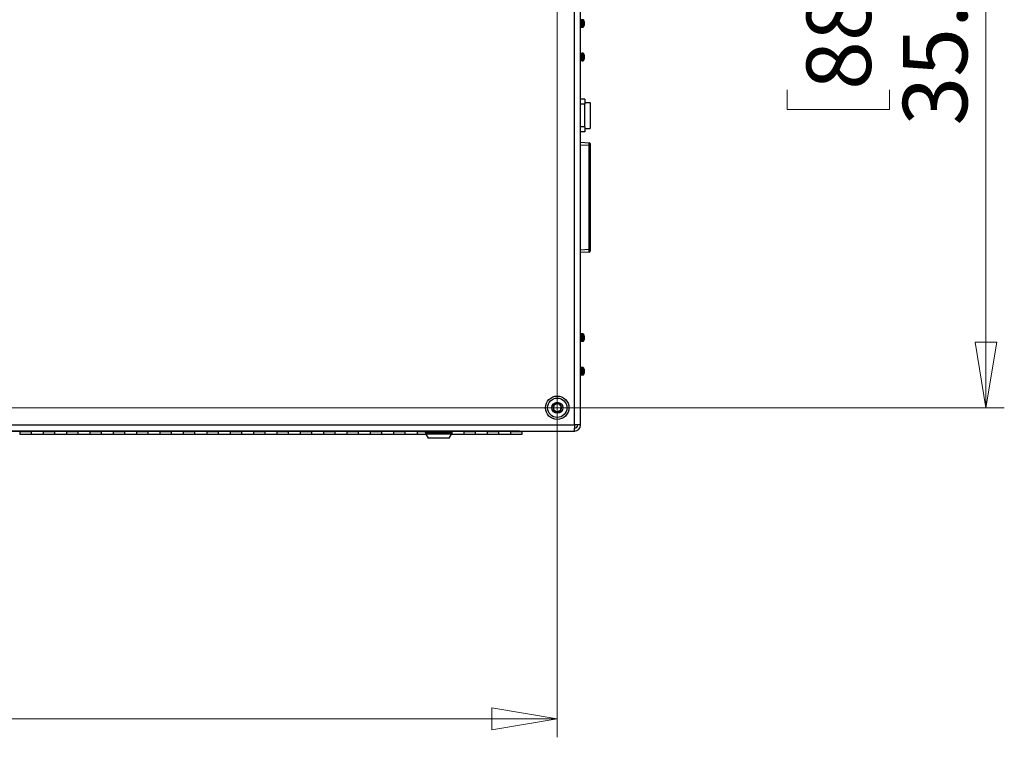
# Model space of a CAD drawing. Units: inches. Extents: x 0.4 to 16.6, y 0.2 to 10.8.
# Drawn here: x 7.2 to 9.3, y 7.8 to 9.3 of the extents above; entities that cross this region are included whole.
import ezdxf

# ---------------------------------------------------------------- set-up
doc = ezdxf.new("R2010")
doc.units = ezdxf.units.IN
doc.header["$MEASUREMENT"] = 0
doc.styles.add('SLDTEXTSTYLE0', font='TXT', dxfattribs={"width": 0.75})
doc.dimstyles.new('SLDDIMSTYLE1', dxfattribs={"dimtxt": 0.137795, "dimasz": 0.14, "dimexe": 0, "dimexo": 0.0625, "dimgap": 0.034449, "dimtad": 1, "dimlfac": 20, "dimrnd": 1e-09, "dimzin": 4, "dimdsep": 46, "dimtxsty": 'SLDTEXTSTYLE0', "dimblk1": 'CLOSED', "dimblk2": 'CLOSED', "dimsah": 1, "dimcen": 0.09, "dimadec": 0, "dimazin": 1, "dimtfac": 1, "dimtofl": 0, "dimtmove": 0, "dimatfit": 3, "dimldrblk": 'CLOSED', "dimfxl": 0, "dimfrac": 2, "dimtolj": 1, "dimtzin": 12, "dimarcsym": 0})

# ---------------------------------------------------------------- blocks, each defined once
blk = doc.blocks.new('_Closed')
at = {"color": 0, "linetype": 'ByBlock', "lineweight": -2}
for p, q in [((-1, 0.166667), (0, 0)), ((-1, 0.166667), (-1, -0.166667)), ((0, 0), (-1, -0.166667)), ((0, 0), (-1, 0))]:
    blk.add_line(p, q, dxfattribs=at)
blk = doc.blocks.new('_D_4')
at = {"color": 7, "linetype": 'Continuous', "lineweight": 0}
for p, q in [((5.5888, 10.2156), (5.5888, 7.8004)), ((8.3888, 10.2156), (8.3888, 7.8004)), ((6.7614, 8.2647), (6.7194, 8.2647)), ((6.7194, 8.2647), (6.7194, 8.0459)), ((7.1686, 8.2647), (7.2106, 8.2647)), ((7.2106, 8.2647), (7.2106, 8.0459)), ((6.7194, 8.0459), (6.7614, 8.0459)), ((7.2106, 8.0459), (7.1686, 8.0459)), ((5.5888, 7.8398), (8.3888, 7.8398))]:
    blk.add_line(p, q, dxfattribs=at)
at = {"color": 7, "linetype": 'Continuous', "lineweight": 18, "xscale": 0.14, "yscale": 0.14}
for p, rotation in [((5.5888, 7.8398, -0.8223), 179.9999999999957), ((8.3888, 7.8398, -0.8223), 359.9999999999957)]:
    blk.add_blockref('_Closed', p, dxfattribs=dict(at, rotation=rotation))
at = {"color": 7, "linetype": 'Continuous', "lineweight": 18, "char_height": 0.1378, "attachment_point": 1, "style": 'SLDTEXTSTYLE0'}
for s, insert in [('1422', (6.7614, 8.2235)), ('56.00', (6.7359, 8.0174))]:
    blk.add_mtext(s, dxfattribs=dict(at, insert=insert))
blk = doc.blocks.new('_D_5')
at = {"color": 7, "linetype": 'Continuous', "lineweight": 0}
for p, q in [((5.6282, 10.255), (9.3453, 10.255)), ((9.3059, 10.255), (9.3059, 8.505)), ((8.881, 9.4901), (8.881, 9.5321)), ((8.881, 9.5321), (9.0997, 9.5321)), ((9.0997, 9.5321), (9.0997, 9.4901)), ((8.881, 9.1846), (8.881, 9.1427)), ((9.0997, 9.1427), (9.0997, 9.1846)), ((8.881, 9.1427), (9.0997, 9.1427)), ((5.6282, 8.505), (9.3453, 8.505))]:
    blk.add_line(p, q, dxfattribs=at)
at = {"color": 7, "linetype": 'Continuous', "lineweight": 18, "xscale": 0.14, "yscale": 0.14}
for p, rotation in [((9.3059, 10.255, -0.8223), 90.00000000000081), ((9.3059, 8.505, -0.8223), 270.0000000000008)]:
    blk.add_blockref('_Closed', p, dxfattribs=dict(at, rotation=rotation))
at = {"color": 7, "linetype": 'Continuous', "lineweight": 18, "char_height": 0.1378, "attachment_point": 1, "rotation": 90, "style": 'SLDTEXTSTYLE0'}
for s, insert in [('35.00', (9.1283, 9.1083)), ('889', (8.9221, 9.1846))]:
    blk.add_mtext(s, dxfattribs=dict(at, insert=insert))

msp = doc.modelspace()

# ---------------------------------------------------------------- linework, layer by layer
at = {"color": 7, "linetype": 'Continuous', "lineweight": 25}
for p, q in [((8.42555, 8.46828), (8.42555, 10.29168)), ((8.43885, 8.46828), (8.43885, 10.29168)), ((8.44132, 9.33463), (8.43885, 9.33463)), ((8.44132, 9.31903), (8.44132, 9.33463)), ((8.44397, 9.33471), (8.44245, 9.33471)), ((8.44663, 9.33149), (8.44663, 9.33129)), ((8.43885, 9.31903), (8.44132, 9.31903)), ((8.44122, 9.32311), (8.44133, 9.32292)), ((8.44245, 9.31896), (8.44397, 9.31896)), ((8.44663, 9.32728), (8.44663, 9.32549)), ((8.44663, 9.32618), (8.44731, 9.32612)), ((8.44663, 9.3257), (8.44731, 9.32564)), ((8.44663, 9.3222), (8.44663, 9.32218)), ((8.44727, 9.32937), (8.44731, 9.32937)), ((8.44734, 9.32558), (8.44745, 9.32557)), ((8.44742, 9.32837), (8.44745, 9.32837)), ((8.44132, 9.26278), (8.43885, 9.26278)), ((8.43885, 9.24718), (8.44132, 9.24718)), ((8.44122, 9.25126), (8.44133, 9.25107)), ((8.44132, 9.24718), (8.44132, 9.26278)), ((8.44397, 9.26286), (8.44245, 9.26286)), ((8.44663, 9.25964), (8.44663, 9.25944)), ((8.44663, 9.25543), (8.44663, 9.25364)), ((8.44663, 9.25433), (8.44731, 9.25427)), ((8.44663, 9.25385), (8.44731, 9.25379)), ((8.44663, 9.25035), (8.44663, 9.25033)), ((8.44727, 9.25752), (8.44731, 9.25752)), ((8.44734, 9.25373), (8.44745, 9.25372)), ((8.44742, 9.25652), (8.44745, 9.25652)), ((8.44245, 9.24711), (8.44397, 9.24711)), ((8.4477, 9.16483), (8.43885, 9.16483)), ((8.4477, 9.16483), (8.4477, 9.154)), ((8.43893, 9.15627), (8.43885, 9.15642)), ((8.4477, 9.154), (8.43885, 9.154)), ((8.4477, 9.15794), (8.45892, 9.15794)), ((8.4477, 9.10597), (8.4477, 9.154)), ((8.45892, 9.15794), (8.45892, 9.10203)), ((8.4477, 9.10597), (8.43885, 9.10597)), ((8.43885, 9.10313), (8.43889, 9.10305)), ((8.4477, 9.10597), (8.4477, 9.09514)), ((8.4477, 9.10203), (8.45892, 9.10203)), ((8.4477, 9.09514), (8.43885, 9.09514)), ((8.43885, 9.0726), (8.45736, 9.07163)), ((8.45736, 8.8439), (8.45736, 9.06573)), ((8.45923, 9.06573), (8.45736, 9.06573)), ((8.45923, 9.06966), (8.45923, 9.06573)), ((8.45923, 9.06573), (8.45923, 8.8439)), ((8.45736, 8.83801), (8.43885, 8.83704)), ((8.45923, 8.8439), (8.45736, 8.8439)), ((8.45923, 8.8439), (8.45923, 8.83997)), ((8.44132, 8.66278), (8.43885, 8.66278)), ((8.44132, 8.64718), (8.44132, 8.66278)), ((8.44397, 8.66286), (8.44245, 8.66286)), ((8.44663, 8.65787), (8.44663, 8.65628)), ((8.43885, 8.64718), (8.44132, 8.64718)), ((8.44129, 8.65153), (8.44132, 8.65148)), ((8.44245, 8.64711), (8.44397, 8.64711)), ((8.44663, 8.6569), (8.44731, 8.65696)), ((8.44663, 8.6568), (8.44745, 8.65688)), ((8.44663, 8.65674), (8.44731, 8.65673)), ((8.44663, 8.65133), (8.44663, 8.65051)), ((8.44706, 8.65238), (8.44731, 8.65236)), ((8.44714, 8.65558), (8.44745, 8.65559)), ((8.44728, 8.65311), (8.44745, 8.65309)), ((8.44738, 8.65373), (8.44745, 8.65372)), ((8.44742, 8.65652), (8.44745, 8.65652)), ((8.44132, 8.59093), (8.43885, 8.59093)), ((8.43885, 8.57533), (8.44132, 8.57533)), ((8.44122, 8.57941), (8.44133, 8.57922)), ((8.44132, 8.57533), (8.44132, 8.59093)), ((8.44397, 8.59101), (8.44245, 8.59101)), ((8.44245, 8.57526), (8.44397, 8.57526)), ((8.44663, 8.58779), (8.44663, 8.58759)), ((8.44663, 8.58358), (8.44663, 8.58179)), ((8.44663, 8.58248), (8.44731, 8.58242)), ((8.44663, 8.582), (8.44731, 8.58194)), ((8.44663, 8.5785), (8.44663, 8.57848)), ((8.44727, 8.58567), (8.44731, 8.58567)), ((8.44734, 8.58188), (8.44745, 8.58187)), ((8.44742, 8.58467), (8.44745, 8.58467)), ((5.55215, 8.46828), (8.42555, 8.46828)), ((8.42555, 8.46828), (8.42519, 8.45498)), ((8.42555, 8.46828), (8.42555, 8.46123)), ((8.43885, 8.46828), (8.42555, 8.46828)), ((5.5525, 8.45498), (8.42519, 8.45498)), ((8.30715, 8.45495), (5.67055, 8.45495)), ((7.23885, 8.45495), (7.23885, 8.45436)), ((7.23885, 8.45436), (7.26385, 8.45436)), ((7.23885, 8.45436), (7.23885, 8.44823)), ((7.23885, 8.44823), (7.26385, 8.44823)), ((7.26385, 8.45495), (7.26385, 8.45436)), ((7.26385, 8.44823), (7.26385, 8.45436)), ((7.26385, 8.44823), (7.28885, 8.44823)), ((7.28885, 8.45495), (7.28885, 8.45436)), ((7.28885, 8.45436), (7.31385, 8.45436)), ((7.28885, 8.45436), (7.28885, 8.44823)), ((7.28885, 8.44823), (7.31385, 8.44823)), ((7.31385, 8.45495), (7.31385, 8.45436)), ((7.31385, 8.44823), (7.31385, 8.45436)), ((7.31385, 8.44823), (7.33885, 8.44823)), ((7.33885, 8.45495), (7.33885, 8.45436)), ((7.33885, 8.45436), (7.36385, 8.45436)), ((7.33885, 8.45436), (7.33885, 8.44823)), ((7.33885, 8.44823), (7.36385, 8.44823)), ((7.36385, 8.45495), (7.36385, 8.45436)), ((7.36385, 8.44823), (7.36385, 8.45436)), ((7.36385, 8.44823), (7.38885, 8.44823)), ((7.38885, 8.45495), (7.38885, 8.45436)), ((7.38885, 8.45436), (7.41385, 8.45436)), ((7.38885, 8.45436), (7.38885, 8.44823)), ((7.38885, 8.44823), (7.41385, 8.44823)), ((7.41385, 8.45495), (7.41385, 8.45436)), ((7.41385, 8.44823), (7.41385, 8.45436)), ((7.41385, 8.44823), (7.43885, 8.44823)), ((7.43885, 8.45495), (7.43885, 8.45436)), ((7.43885, 8.45436), (7.46385, 8.45436)), ((7.43885, 8.45436), (7.43885, 8.44823)), ((7.43885, 8.44823), (7.46385, 8.44823)), ((7.46385, 8.45495), (7.46385, 8.45436)), ((7.46385, 8.44823), (7.46385, 8.45436)), ((7.46385, 8.44823), (7.48885, 8.44823)), ((7.48885, 8.45495), (7.48885, 8.45436)), ((7.48885, 8.45436), (7.51385, 8.45436)), ((7.48885, 8.45436), (7.48885, 8.44823)), ((7.48885, 8.44823), (7.51385, 8.44823)), ((7.51385, 8.45495), (7.51385, 8.45436)), ((7.51385, 8.44823), (7.51385, 8.45436)), ((7.51385, 8.44823), (7.53885, 8.44823)), ((7.53885, 8.45495), (7.53885, 8.45436)), ((7.53885, 8.45436), (7.56385, 8.45436)), ((7.53885, 8.45436), (7.53885, 8.44823)), ((7.53885, 8.44823), (7.56385, 8.44823)), ((7.56385, 8.45495), (7.56385, 8.45436)), ((7.56385, 8.44823), (7.56385, 8.45436)), ((7.56385, 8.44823), (7.58885, 8.44823)), ((7.58885, 8.45495), (7.58885, 8.45436)), ((7.58885, 8.45436), (7.61385, 8.45436)), ((7.58885, 8.45436), (7.58885, 8.44823)), ((7.58885, 8.44823), (7.61385, 8.44823)), ((7.61385, 8.45495), (7.61385, 8.45436)), ((7.61385, 8.44823), (7.61385, 8.45436)), ((7.61385, 8.44823), (7.63885, 8.44823)), ((7.63885, 8.45495), (7.63885, 8.45436)), ((7.63885, 8.45436), (7.66385, 8.45436)), ((7.63885, 8.45436), (7.63885, 8.44823)), ((7.63885, 8.44823), (7.66385, 8.44823)), ((7.66385, 8.45495), (7.66385, 8.45436)), ((7.66385, 8.44823), (7.66385, 8.45436)), ((7.66385, 8.44823), (7.68885, 8.44823)), ((7.68885, 8.45495), (7.68885, 8.45436)), ((7.68885, 8.45436), (7.71385, 8.45436)), ((7.68885, 8.45436), (7.68885, 8.44823)), ((7.68885, 8.44823), (7.71385, 8.44823)), ((7.71385, 8.45495), (7.71385, 8.45436)), ((7.71385, 8.44823), (7.71385, 8.45436)), ((7.71385, 8.44823), (7.73885, 8.44823)), ((7.73885, 8.45495), (7.73885, 8.45436)), ((7.73885, 8.45436), (7.76385, 8.45436)), ((7.73885, 8.45436), (7.73885, 8.44823)), ((7.73885, 8.44823), (7.76385, 8.44823)), ((7.76385, 8.45495), (7.76385, 8.45436)), ((7.76385, 8.44823), (7.76385, 8.45436)), ((7.76385, 8.44823), (7.78885, 8.44823)), ((7.78885, 8.45495), (7.78885, 8.45436)), ((7.78885, 8.45436), (7.81385, 8.45436)), ((7.78885, 8.45436), (7.78885, 8.44823)), ((7.78885, 8.44823), (7.81385, 8.44823)), ((7.81385, 8.45495), (7.81385, 8.45436)), ((7.81385, 8.44823), (7.81385, 8.45436)), ((7.81385, 8.44823), (7.83885, 8.44823)), ((7.83885, 8.45495), (7.83885, 8.45436)), ((7.83885, 8.45436), (7.86385, 8.45436)), ((7.83885, 8.45436), (7.83885, 8.44823)), ((7.83885, 8.44823), (7.86385, 8.44823)), ((7.86385, 8.45495), (7.86385, 8.45436)), ((7.86385, 8.44823), (7.86385, 8.45436)), ((7.86385, 8.44823), (7.88885, 8.44823)), ((7.88885, 8.45495), (7.88885, 8.45436)), ((7.88885, 8.45436), (7.91385, 8.45436)), ((7.88885, 8.45436), (7.88885, 8.44823)), ((7.88885, 8.44823), (7.91385, 8.44823)), ((7.91385, 8.45495), (7.91385, 8.45436)), ((7.91385, 8.44823), (7.91385, 8.45436)), ((7.91385, 8.44823), (7.93885, 8.44823)), ((7.93885, 8.45495), (7.93885, 8.45436)), ((7.93885, 8.45436), (7.96385, 8.45436)), ((7.93885, 8.45436), (7.93885, 8.44823)), ((7.93885, 8.44823), (7.96385, 8.44823)), ((7.96385, 8.45495), (7.96385, 8.45436)), ((7.96385, 8.44823), (7.96385, 8.45436)), ((7.96385, 8.44823), (7.98885, 8.44823)), ((7.98885, 8.45495), (7.98885, 8.45436)), ((7.98885, 8.45436), (8.01385, 8.45436)), ((7.98885, 8.45436), (7.98885, 8.44823)), ((7.98885, 8.44823), (8.01385, 8.44823)), ((8.01385, 8.45495), (8.01385, 8.45436)), ((8.01385, 8.44823), (8.01385, 8.45436)), ((8.01385, 8.44823), (8.03885, 8.44823)), ((8.03885, 8.45495), (8.03885, 8.45436)), ((8.03885, 8.45436), (8.06385, 8.45436)), ((8.03885, 8.45436), (8.03885, 8.44823)), ((8.03885, 8.44823), (8.06385, 8.44823)), ((8.06385, 8.45495), (8.06385, 8.45436)), ((8.06385, 8.44823), (8.06385, 8.45436)), ((8.06385, 8.44823), (8.08885, 8.44823)), ((8.08885, 8.45495), (8.08885, 8.45436)), ((8.08885, 8.45436), (8.08885, 8.44823)), ((8.08885, 8.44823), (8.10789, 8.44823)), ((8.1062, 8.45345), (8.1062, 8.4533)), ((8.10754, 8.4518), (8.10754, 8.44983)), ((8.16265, 8.4518), (8.10754, 8.4518)), ((8.10754, 8.44983), (8.10754, 8.44884)), ((8.16265, 8.44983), (8.10754, 8.44983)), ((8.13393, 8.44983), (8.10754, 8.44983)), ((8.10754, 8.44884), (8.11265, 8.43999)), ((8.16265, 8.44884), (8.10754, 8.44884)), ((8.16265, 8.44983), (8.13393, 8.44983)), ((8.15754, 8.43999), (8.16265, 8.44884)), ((8.1623, 8.44823), (8.16385, 8.44823)), ((8.16265, 8.44983), (8.16265, 8.4518)), ((8.16265, 8.44884), (8.16265, 8.44983)), ((8.16385, 8.45495), (8.16385, 8.45436)), ((8.16385, 8.4541), (8.16385, 8.45436)), ((8.16385, 8.44823), (8.16385, 8.45264)), ((8.16385, 8.44823), (8.18885, 8.44823)), ((8.164, 8.4533), (8.164, 8.45345)), ((8.18885, 8.45495), (8.18885, 8.45436)), ((8.18885, 8.45436), (8.21385, 8.45436)), ((8.18885, 8.45436), (8.18885, 8.44823)), ((8.18885, 8.44823), (8.21385, 8.44823)), ((8.21385, 8.45495), (8.21385, 8.45436)), ((8.21385, 8.44823), (8.21385, 8.45436)), ((8.21385, 8.44823), (8.23885, 8.44823)), ((8.23885, 8.45495), (8.23885, 8.45436)), ((8.23885, 8.45436), (8.26385, 8.45436)), ((8.23885, 8.45436), (8.23885, 8.44823)), ((8.23885, 8.44823), (8.26385, 8.44823)), ((8.26385, 8.45495), (8.26385, 8.45436)), ((8.26385, 8.44823), (8.26385, 8.45436)), ((8.26385, 8.44823), (8.28885, 8.44823)), ((8.28885, 8.45495), (8.28885, 8.45436)), ((8.28885, 8.45436), (8.31385, 8.45436)), ((8.28885, 8.45436), (8.28885, 8.44823)), ((8.28885, 8.44823), (8.31385, 8.44823)), ((8.31385, 8.45498), (8.31385, 8.45436)), ((8.31385, 8.44823), (8.31385, 8.45436)), ((8.42519, 8.45498), (8.42555, 8.45498)), ((8.42536, 8.46123), (8.42555, 8.46123)), ((8.42555, 8.45498), (8.42555, 8.46123)), ((8.15754, 8.43999), (8.11265, 8.43999))]:
    msp.add_line(p, q, dxfattribs=at)
at = {"color": 8, "linetype": 'Continuous', "lineweight": 25}
for p, q in [((8.44245, 9.33471), (8.44245, 9.31896)), ((8.44397, 9.33471), (8.44397, 9.31896)), ((8.44483, 9.33432), (8.44483, 9.31935)), ((8.44245, 9.26286), (8.44245, 9.24711)), ((8.44397, 9.26286), (8.44397, 9.24711)), ((8.44483, 9.26247), (8.44483, 9.2475)), ((8.45736, 9.06573), (8.43885, 9.0667)), ((8.43885, 8.84293), (8.45736, 8.8439)), ((8.44245, 8.66286), (8.44245, 8.64711)), ((8.44397, 8.66286), (8.44397, 8.64711)), ((8.44483, 8.66247), (8.44483, 8.6475)), ((8.44245, 8.59101), (8.44245, 8.57526)), ((8.44397, 8.59101), (8.44397, 8.57526)), ((8.44483, 8.59062), (8.44483, 8.57565)), ((8.08885, 8.45436), (8.1065, 8.45436)), ((8.164, 8.45345), (8.1062, 8.45345)), ((8.1062, 8.4533), (8.164, 8.4533)), ((8.16369, 8.45436), (8.16385, 8.45436))]:
    msp.add_line(p, q, dxfattribs=at)
at = {"color": 7, "linetype": 'Continuous', "lineweight": 25}
for radius in [0.025, 0.02067, 0.01181]:
    msp.add_circle((8.38885, 8.50498), radius, dxfattribs=at)
for centre, radius, start, end in [((8.44245, 9.33357), 0.00113, 90, 180), ((8.44397, 9.33357), 0.00113, 40.95275, 90), ((8.4362, 9.32683), 0.01142, 24.06346, 40.95275), ((8.43631, 9.32694), 0.01127, 12.45065, 23.68334), ((8.44245, 9.32009), 0.00113, 180, 270), ((8.44397, 9.32009), 0.00113, 270, 319.04725), ((8.4362, 9.32683), 0.01142, 319.04725, 335.93654), ((8.43614, 9.32672), 0.01144, 12.41262, 23.53207), ((8.44547, 9.33125), 0.00414, 286.30253, 296.49206), ((8.44547, 9.32242), 0.00414, 63.50794, 73.69747), ((8.44621, 9.32904), 0.00357, 276.6642, 287.90105), ((8.43631, 9.32672), 0.01127, 336.31666, 347.54935), ((8.43868, 9.32771), 0.00879, 4.336, 10.92109), ((8.43708, 9.32737), 0.01039, 3.98953, 10.04303), ((8.44459, 9.3285), 0.00289, 340.65887, 351.90305), ((8.44459, 9.32517), 0.00289, 8.09695, 19.34113), ((8.44619, 9.325), 0.00129, 13.24018, 29.57897), ((8.43868, 9.32596), 0.00879, 349.07891, 355.664), ((8.44245, 9.26172), 0.00113, 90, 180), ((8.44245, 9.24824), 0.00113, 180, 270), ((8.44397, 9.26172), 0.00113, 40.95275, 90), ((8.44397, 9.24824), 0.00113, 270, 319.04725), ((8.4362, 9.25498), 0.01142, 24.06346, 40.95275), ((8.4362, 9.25498), 0.01142, 319.04725, 335.93654), ((8.43631, 9.25509), 0.01127, 12.45065, 23.68334), ((8.43614, 9.25487), 0.01144, 12.41262, 23.53207), ((8.44547, 9.2594), 0.00414, 286.30253, 296.49206), ((8.44547, 9.25057), 0.00414, 63.50794, 73.69747), ((8.44621, 9.25719), 0.00357, 276.6642, 287.90105), ((8.43631, 9.25487), 0.01127, 336.31666, 347.54935), ((8.43868, 9.25586), 0.00879, 4.336, 10.92109), ((8.43708, 9.25552), 0.01039, 3.98953, 10.04303), ((8.44459, 9.25665), 0.00289, 340.65887, 351.90305), ((8.44459, 9.25332), 0.00289, 8.09695, 19.34113), ((8.44619, 9.25315), 0.00129, 13.24018, 29.57897), ((8.43868, 9.25411), 0.00879, 349.07891, 355.664), ((8.45726, 9.06966), 0.00197, 0, 87), ((8.45726, 8.83997), 0.00197, 273, 0), ((8.44245, 8.66172), 0.00113, 90, 180), ((8.44397, 8.66172), 0.00113, 40.95275, 90), ((8.4362, 8.65498), 0.01142, 12.11324, 40.95275), ((8.44428, 8.6554), 0.00341, 27.1664, 46.42579), ((8.44273, 8.65638), 0.00474, 5.94374, 14.90762), ((8.44245, 8.64824), 0.00113, 180, 270), ((8.44397, 8.64824), 0.00113, 270, 319.04725), ((8.4362, 8.65498), 0.01142, 319.04725, 347.88676), ((8.44348, 8.65343), 0.00424, 25.49712, 42.1495), ((8.43783, 8.65557), 0.00976, 334.30495, 346.20882), ((8.43854, 8.65455), 0.00904, 333.45368, 345.98492), ((8.4472, 8.65662), 0.000354, 45.40018, 71.10896), ((8.43609, 8.65483), 0.01138, 3.82707, 9.60258), ((8.44054, 8.65377), 0.00693, 4.9949, 12.34914), ((8.43609, 8.65514), 0.01138, 350.39742, 356.17293), ((8.44273, 8.65358), 0.00474, 345.09238, 354.05626), ((8.44059, 8.65619), 0.00689, 349.93444, 355.0186), ((8.44626, 8.65317), 0.00121, 12.96177, 23.6325), ((8.43707, 8.65552), 0.0104, 3.99118, 7.4634), ((8.43867, 8.65585), 0.00881, 4.33816, 6.64335), ((8.44471, 8.65663), 0.00276, 347.54886, 352.01976), ((8.44471, 8.65334), 0.00276, 7.98024, 12.45114), ((8.43867, 8.65411), 0.00881, 353.35665, 355.66184), ((8.44245, 8.58987), 0.00113, 90, 180), ((8.44245, 8.57639), 0.00113, 180, 270), ((8.44397, 8.58987), 0.00113, 40.95275, 90), ((8.44397, 8.57639), 0.00113, 270, 319.04725), ((8.4362, 8.58313), 0.01142, 24.06346, 40.95275), ((8.4362, 8.58313), 0.01142, 319.04725, 335.93654), ((8.43631, 8.58324), 0.01127, 12.45065, 23.68334), ((8.43614, 8.58302), 0.01144, 12.41262, 23.53207), ((8.44547, 8.58755), 0.00414, 286.30253, 296.49206), ((8.44547, 8.57872), 0.00414, 63.50794, 73.69747), ((8.44621, 8.58534), 0.00357, 276.6642, 287.90105), ((8.43631, 8.58302), 0.01127, 336.31666, 347.54935), ((8.43868, 8.58401), 0.00879, 4.336, 10.92109), ((8.43708, 8.58367), 0.01039, 3.98953, 10.04303), ((8.44459, 8.5848), 0.00289, 340.65887, 351.90305), ((8.44459, 8.58147), 0.00289, 8.09695, 19.34113), ((8.44619, 8.5813), 0.00129, 13.24018, 29.57897), ((8.43868, 8.58226), 0.00879, 349.07891, 355.664), ((8.38885, 8.50498), 0.00909, 144.23342, 204.23342), ((8.38885, 8.50498), 0.00909, 84.23342, 144.23342), ((8.38885, 8.50498), 0.00909, 24.23342, 84.23342), ((8.38885, 8.50498), 0.00909, 204.23342, 264.23342), ((8.38885, 8.50498), 0.00909, 264.23342, 324.23342), ((8.38885, 8.50498), 0.00909, 324.23342, 24.23342), ((8.42555, 8.46828), 0.00705, 270, 0), ((8.42555, 8.46828), 0.0133, 270, 0), ((8.1077, 8.45345), 0.0015, 90, 180), ((8.1077, 8.4533), 0.0015, 180, 270), ((8.1625, 8.45345), 0.0015, 0, 90), ((8.1625, 8.4533), 0.0015, 270, 0)]:
    msp.add_arc(centre, radius, start, end, dxfattribs=at)
for centre, major_axis, start_param, end_param in [((8.45726, 9.06572), (0.0001, 0.00591), 4.7145199, 6.2825772), ((8.45726, 8.84391), (-0.0001, 0.00591), 3.1422008, 4.710258)]:
    msp.add_ellipse(centre, major_axis=major_axis, ratio=0.0174002, start_param=start_param, end_param=end_param, dxfattribs=at)
for points, knots in [([(8.44139, 9.32985), (8.4413, 9.33), (8.44116, 9.33024), (8.44103, 9.33047), (8.44098, 9.33056)], [0, 0, 0, 0, 0.6317073, 1, 1, 1, 1]), ([(8.44139, 9.258), (8.4413, 9.25815), (8.44116, 9.25839), (8.44103, 9.25862), (8.44098, 9.25871)], [0, 0, 0, 0, 0.6317073, 1, 1, 1, 1]), ([(8.44133, 8.65831), (8.44131, 8.65835), (8.44123, 8.65848), (8.44116, 8.65861), (8.44111, 8.6587)], [0, 0, 0, 0, 0.3357626, 1, 1, 1, 1]), ([(8.44139, 8.58615), (8.4413, 8.5863), (8.44116, 8.58654), (8.44103, 8.58677), (8.44098, 8.58686)], [0, 0, 0, 0, 0.6317073, 1, 1, 1, 1]), ([(8.38147, 8.5103), (8.38134, 8.509), (8.38111, 8.50679), (8.38079, 8.50357), (8.38063, 8.50196), (8.38055, 8.50125)], [0, 0, 0, 0, 0.4391308, 0.7513783, 1, 1, 1, 1]), ([(8.38976, 8.51403), (8.38857, 8.5135), (8.38654, 8.51258), (8.38359, 8.51125), (8.38212, 8.51059), (8.38147, 8.5103)], [0, 0, 0, 0, 0.4391308, 0.7513783, 1, 1, 1, 1]), ([(8.39714, 8.50872), (8.39672, 8.50902), (8.39554, 8.50986), (8.39337, 8.51143), (8.39126, 8.51294), (8.39012, 8.51377), (8.38976, 8.51403)], [0, 0, 0, 0, 0.1809422, 0.5062926, 0.8439745, 1, 1, 1, 1]), ([(8.38055, 8.50125), (8.38092, 8.50099), (8.38206, 8.50017), (8.38416, 8.49865), (8.38634, 8.49709), (8.38751, 8.49624), (8.38793, 8.49594)], [0, 0, 0, 0, 0.1560255, 0.4937074, 0.8190578, 1, 1, 1, 1]), ([(8.38793, 8.49594), (8.38912, 8.49647), (8.39115, 8.49739), (8.3941, 8.49871), (8.39557, 8.49938), (8.39622, 8.49967)], [0, 0, 0, 0, 0.4391308, 0.7513783, 1, 1, 1, 1]), ([(8.39622, 8.49967), (8.39635, 8.50096), (8.39658, 8.50318), (8.3969, 8.5064), (8.39706, 8.508), (8.39714, 8.50872)], [0, 0, 0, 0, 0.4391308, 0.7513783, 1, 1, 1, 1]), ([(8.30715, 8.45495), (8.30715, 8.45495), (8.3077, 8.45495), (8.30824, 8.45519), (8.30876, 8.45565), (8.30876, 8.45565)], [0, 0, 0, 0, 0.006937, 0.99997, 1, 1, 1, 1]), ([(8.30794, 8.45498), (8.30787, 8.45498), (8.30772, 8.45496), (8.30752, 8.45495), (8.30736, 8.45495), (8.30727, 8.45495), (8.30722, 8.45495), (8.30719, 8.45495), (8.30718, 8.45495), (8.30716, 8.45495), (8.30715, 8.45495), (8.30715, 8.45495)], [0, 0, 0, 0, 0.2607436, 0.5712455, 0.7521446, 0.8572039, 0.9179342, 0.9529115, 0.9643325, 0.9685358, 1, 1, 1, 1])]:
    msp.add_open_spline(points, degree=3, knots=knots, dxfattribs=at)

# ---------------------------------------------------------------- dimensions: what is measured, and where the dimension line sits
at = {"color": 7, "linetype": 'Continuous', "lineweight": 18}
dim = msp.add_linear_dim(base=(8.38885, 7.83975), p1=(5.58885, 10.25498), p2=(8.38885, 10.25498), dimstyle='SLDDIMSTYLE1', dxfattribs=at)
dim.commit()
dim.dimension.update_dxf_attribs({"geometry": '_D_4', "text_midpoint": (6.96501, 7.83975), "dimtype": 160})
dim = msp.add_linear_dim(base=(9.30588, 8.50498), p1=(5.58885, 10.25498), p2=(5.58885, 8.50498), angle=90, dimstyle='SLDDIMSTYLE1', dxfattribs=at)
dim.commit()
dim.dimension.update_dxf_attribs({"geometry": '_D_5', "text_midpoint": (9.30588, 9.33736), "dimtype": 160})

doc.saveas('drawing.dxf')
